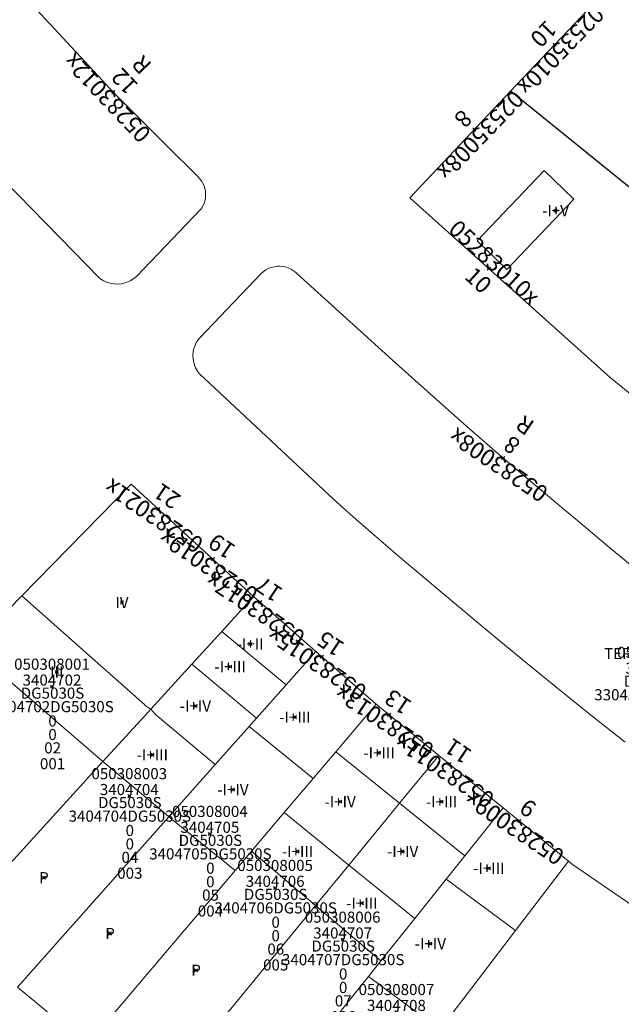
# Model space of a CAD drawing. Units: metres. Extents: x 452630 to 454702, y 4599406 to 4600575.
# Drawn here: x 453238 to 453276, y 4600179 to 4600241 of the extents above; entities that cross this region are included whole.
import ezdxf
from ezdxf.enums import TextEntityAlignment as Align

# ---------------------------------------------------------------- set-up
doc = ezdxf.new("R2010")
doc.units = ezdxf.units.M
doc.header["$MEASUREMENT"] = 0
doc.header["$PDMODE"] = 35
doc.header["$PDSIZE"] = 0.1
for name, color, linetype in [('2_CQPM_ILLES_NOVES', 6, 'Continuous'), ('2_CQPM_PARCELLES_NOVES', 31, 'Continuous'), ('2_CQPM_VOLUMETRIES_NOVES', 4, 'Continuous'), ('CQPM_NUMPOL', 6, 'Continuous'), ('CQPM_NUMPOL_CODGIS', 6, 'Continuous'), ('CQPM_NUMPOL_CODINUM', 6, 'Continuous'), ('CQPM_NUMPOL_DISTAL', 7, 'Continuous'), ('CQPM_NUMPOL_IDENT', 6, 'Continuous'), ('CQPM_NUMPOL_NUM', 6, 'Continuous'), ('CQPM_NUMPOL_NUMEDIF', 6, 'Continuous'), ('CQPM_NUMPOL_UTM', 6, 'Continuous'), ('CQPM_PARCEL_U', 2, 'Continuous'), ('CQPM_PARCEL_U_CODGIS', 2, 'Continuous'), ('CQPM_PARCEL_U_IDENT', 2, 'Continuous'), ('CQPM_PARCEL_U_NUMGIS', 2, 'Continuous'), ('CQPM_PARCEL_U_NUMUTM', 2, 'Continuous'), ('CQPM_PARCEL_U_PLANOL', 2, 'Continuous'), ('CQPM_PARCEL_U_REFCA_PAR', 2, 'Continuous'), ('CQPM_PARCEL_U_REFCA_POL', 2, 'Continuous'), ('CQPM_PARCEL_U_UTM', 2, 'Continuous'), ('CQPM_PARCEL_U_UTM_TOTAL', 2, 'Continuous'), ('CQPM_VOLUMETRIA_BLOC', 1, 'Continuous'), ('CQPM_VOLUMETRIA_CODGIS', 1, 'Continuous'), ('CQPM_VOLUMETRIA_IDENT', 1, 'Continuous'), ('CQPM_VOLUMETRIA_NUMEDIF', 1, 'Continuous'), ('CQPM_VOLUMETRIA_PLANTES', 1, 'Continuous')]:
    doc.layers.add(name, color=color, linetype=linetype)

# ---------------------------------------------------------------- blocks, each defined once
blk = doc.blocks.new('CQPM_NUMPOL')
at = {"layer": 'CQPM_NUMPOL_IDENT'}
blk.add_point((0, 0), dxfattribs=at)
at = {"layer": 'CQPM_NUMPOL_CODGIS'}
blk.add_attdef('CODI_GIS', text='', height=0.7, dxfattribs=at).set_placement((0, -1), align=Align.CENTER)
at = {"layer": 'CQPM_NUMPOL_CODINUM'}
blk.add_attdef('CODI_NUMPOL', text='', height=0.7, dxfattribs=at).set_placement((0, 0), align=Align.CENTER)
at = {"layer": 'CQPM_NUMPOL_NUM', "color": 0}
blk.add_attdef('NUMERO', text='', height=0.7, dxfattribs=at).set_placement((0, -1), align=Align.CENTER)
at = {"layer": 'CQPM_NUMPOL_NUMEDIF'}
blk.add_attdef('NUM_EDIFICI', text='', height=0.7, dxfattribs=at).set_placement((0, -1), align=Align.CENTER)
at = {"layer": 'CQPM_NUMPOL_UTM'}
blk.add_attdef('UTM', text='', height=0.7, dxfattribs=at).set_placement((0, -1), align=Align.CENTER)
blk = doc.blocks.new('CQPM_VOLUMETRIA')
at = {"layer": 'CQPM_VOLUMETRIA_IDENT'}
blk.add_point((0, 0), dxfattribs=at)
at = {"layer": 'CQPM_VOLUMETRIA_CODGIS'}
blk.add_attdef('CODI_GIS', text='', height=0.7, dxfattribs=at).set_placement((0, -1), align=Align.CENTER)
at = {"layer": 'CQPM_VOLUMETRIA_NUMEDIF'}
blk.add_attdef('NUM_EDIFICI', text='', height=0.7, dxfattribs=at).set_placement((0, -1), align=Align.CENTER)
at = {"layer": 'CQPM_VOLUMETRIA_PLANTES'}
blk.add_attdef('PLANTES', text='', height=0.7, dxfattribs=at).set_placement((0, 0), align=Align.MIDDLE_CENTER)
blk = doc.blocks.new('CQPM_PARCEL_U')
at = {"layer": 'CQPM_PARCEL_U_IDENT'}
blk.add_point((0, 0), dxfattribs=at)
at = {"layer": 'CQPM_PARCEL_U_CODGIS'}
blk.add_attdef('CODI_GIS', text='', height=0.7, dxfattribs=at).set_placement((0, 1.069), align=Align.CENTER)
at = {"layer": 'CQPM_PARCEL_U_NUMGIS'}
blk.add_attdef('PARCEL_GIS', text='', height=0.7, dxfattribs=at).set_placement((0.035, -5.2), align=Align.CENTER)
at = {"layer": 'CQPM_PARCEL_U_NUMUTM'}
blk.add_attdef('PARCEL_UTM', text='', height=0.7, dxfattribs=at).set_placement((0.039, -4.201), align=Align.CENTER)
at = {"layer": 'CQPM_PARCEL_U_PLANOL'}
blk.add_attdef('PLANOL', text='', height=0.7, dxfattribs=at).set_placement((0.033, -0.753), align=Align.CENTER)
at = {"layer": 'CQPM_PARCEL_U_REFCA_PAR'}
blk.add_attdef('REFCA_PAR', text='', height=0.7, dxfattribs=at).set_placement((0.033, -3.36), align=Align.CENTER)
at = {"layer": 'CQPM_PARCEL_U_REFCA_POL'}
blk.add_attdef('REFCA_POL', text='', height=0.7, dxfattribs=at).set_placement((0.033, -2.507), align=Align.CENTER)
at = {"layer": 'CQPM_PARCEL_U_UTM'}
blk.add_attdef('UTM', text='', height=0.7, dxfattribs=at).set_placement((0, 0.069), align=Align.CENTER)
at = {"layer": 'CQPM_PARCEL_U_UTM_TOTAL'}
blk.add_attdef('UTM_TOTAL', text='', height=0.7, dxfattribs=at).set_placement((0.033, -1.606), align=Align.CENTER)

msp = doc.modelspace()

# ---------------------------------------------------------------- linework, layer by layer
at = {"layer": '2_CQPM_ILLES_NOVES', "linetype": 'Continuous', "lineweight": 0}
for points in [[(453268.592, 4600236.186), (453270.548, 4600238.253), (453275.556, 4600243.548)], [(453234.95, 4600232.339), (453238.403, 4600228.81), (453241.086, 4600226.054), (453242.62, 4600224.477), (453242.713, 4600224.402), (453242.914, 4600224.272), (453243.13, 4600224.169), (453243.358, 4600224.097), (453243.594, 4600224.055), (453243.832, 4600224.044), (453244.07, 4600224.066), (453244.303, 4600224.119), (453244.416, 4600224.157), (453244.633, 4600224.255), (453244.737, 4600224.315), (453244.93, 4600224.455), (453245.017, 4600224.532), (453249.071, 4600228.765), (453249.133, 4600228.852), (453249.239, 4600229.044), (453249.282, 4600229.146), (453249.345, 4600229.357), (453249.365, 4600229.465), (453249.377, 4600229.575), (453249.381, 4600229.685), (453249.377, 4600229.795), (453249.365, 4600229.904), (453249.345, 4600230.012), (453249.282, 4600230.223), (453249.19, 4600230.422), (453249.133, 4600230.516), (453248.999, 4600230.69), (453248.924, 4600230.77), (453246.806, 4600232.876), (453244.326, 4600235.352), (453243.561, 4600236.137), (453242.577, 4600237.174), (453238.162, 4600241.979)], [(453288.183, 4600207.336), (453281.554, 4600212.721), (453274.86, 4600218.16), (453262.248, 4600229.478), (453268.592, 4600236.186)], [(453252.404, 4600204.371), (453244.693, 4600211.447), (453237.792, 4600204.407)], [(453237.792, 4600204.407), (453234.586, 4600201.136)], [(453256.328, 4600200.911), (453252.404, 4600204.371)], [(453260.119, 4600197.586), (453256.328, 4600200.911)], [(453264.08, 4600194.355), (453260.119, 4600197.586)], [(453268.135, 4600191.05), (453264.08, 4600194.355)], [(453272.253, 4600187.693), (453268.135, 4600191.05)], [(453285.565, 4600178.55), (453272.503, 4600187.489), (453272.253, 4600187.693)]]:
    msp.add_lwpolyline(points, dxfattribs=at)
at = {"layer": '2_CQPM_ILLES_NOVES', "linetype": 'Continuous', "lineweight": 0, "flags": 128}
msp.add_lwpolyline([(453275.808, 4600195.203), (453273.431, 4600197.09), (453271.448, 4600198.683), (453269.31, 4600200.425), (453267.124, 4600202.23), (453264.417, 4600204.492), (453261.519, 4600206.935), (453259.957, 4600208.267), (453258.874, 4600209.209), (453257.872, 4600210.101), (453257.113, 4600210.794), (453252.85, 4600214.785), (453249.003, 4600218.39), (453248.865, 4600218.57), (453248.749, 4600218.774), (453248.701, 4600218.881), (453248.628, 4600219.104), (453248.586, 4600219.335), (453248.576, 4600219.57), (453248.598, 4600219.803), (453248.62, 4600219.918), (453248.689, 4600220.143), (453248.788, 4600220.356), (453248.847, 4600220.457), (453248.987, 4600220.645), (453252.906, 4600224.727), (453253.079, 4600224.871), (453253.172, 4600224.934), (453253.371, 4600225.039), (453253.583, 4600225.116), (453253.803, 4600225.161), (453253.914, 4600225.173), (453254.026, 4600225.176), (453254.25, 4600225.159), (453254.468, 4600225.11), (453254.574, 4600225.074), (453254.776, 4600224.981), (453254.963, 4600224.86), (453255.108, 4600224.735), (453261.156, 4600219.263), (453262.555, 4600218.001), (453264.895, 4600215.905), (453265.997, 4600214.931), (453266.943, 4600214.107), (453268.126, 4600213.091), (453270.243, 4600211.299), (453271.729, 4600210.05), (453272.826, 4600209.13), (453274.855, 4600207.44), (453276.968, 4600205.699)], dxfattribs=at)
at = {"layer": '2_CQPM_PARCELLES_NOVES', "linetype": 'Continuous', "lineweight": 0, "flags": 128}
for points in [[(453250.397, 4600202.173), (453252.404, 4600204.371)], [(453254.454, 4600198.803), (453256.328, 4600200.911)], [(453257.577, 4600194.59), (453260.119, 4600197.586)], [(453261.602, 4600191.343), (453264.08, 4600194.355)], [(453265.713, 4600188.027), (453268.135, 4600191.05)], [(453268.9, 4600183.323), (453272.253, 4600187.693)], [(453237.531, 4600179.763), (453241.913, 4600176.13)]]:
    msp.add_lwpolyline(points, dxfattribs=at)
at = {"layer": '2_CQPM_PARCELLES_NOVES', "linetype": 'Continuous', "lineweight": 0}
for points in [[(453248.508, 4600200.105), (453250.397, 4600202.173)], [(453245.917, 4600197.268), (453248.508, 4600200.105)], [(453252.593, 4600196.709), (453254.454, 4600198.803)], [(453242.906, 4600193.972), (453245.314, 4600196.607), (453245.917, 4600197.268)], [(453249.987, 4600193.777), (453252.131, 4600196.189)], [(453252.131, 4600196.189), (453252.593, 4600196.709)], [(453256.153, 4600192.912), (453257.577, 4600194.59)], [(453233.205, 4600183.35), (453235.162, 4600185.492), (453242.906, 4600193.972)], [(453247.064, 4600190.489), (453249.379, 4600193.094), (453249.987, 4600193.777)], [(453254.336, 4600190.771), (453256.153, 4600192.912)], [(453258.409, 4600187.457), (453261.602, 4600191.343)], [(453252.272, 4600188.338), (453254.336, 4600190.771)], [(453237.531, 4600179.763), (453247.064, 4600190.489)], [(453251.235, 4600187.116), (453252.272, 4600188.338)], [(453264.536, 4600186.558), (453265.713, 4600188.027)], [(453241.913, 4600176.13), (453251.235, 4600187.116)], [(453256.311, 4600184.907), (453258.409, 4600187.457)], [(453262.555, 4600184.085), (453264.536, 4600186.558)], [(453246.195, 4600172.605), (453251.253, 4600178.756), (453256.311, 4600184.907)], [(453260.418, 4600181.419), (453262.555, 4600184.085)], [(453264.131, 4600177.103), (453265.807, 4600179.289), (453268.9, 4600183.323)], [(453259.634, 4600180.44), (453260.418, 4600181.419)], [(453250.511, 4600169.052), (453259.634, 4600180.44)]]:
    msp.add_lwpolyline(points, dxfattribs=at)
at = {"layer": '2_CQPM_VOLUMETRIES_NOVES'}
msp.add_lwpolyline([(453294.518, 4600215.242), (453268.592, 4600236.186)], dxfattribs=at)
at = {"layer": '2_CQPM_VOLUMETRIES_NOVES', "linetype": 'Continuous', "lineweight": 0, "flags": 128}
for points in [[(453272.586, 4600229.403), (453270.707, 4600231.193), (453266.485, 4600226.762), (453268.364, 4600224.972), (453272.586, 4600229.403)], [(453258.409, 4600187.457), (453262.555, 4600184.085)], [(453256.311, 4600184.907), (453260.418, 4600181.419)]]:
    msp.add_lwpolyline(points, dxfattribs=at)
at = {"layer": '2_CQPM_VOLUMETRIES_NOVES', "linetype": 'Continuous', "lineweight": 0}
for points in [[(453245.917, 4600197.268), (453245.52, 4600197.529), (453245.542, 4600197.554), (453237.792, 4600204.407)], [(453250.397, 4600202.173), (453254.454, 4600198.803)], [(453234.586, 4600201.136), (453242.906, 4600193.972)], [(453248.508, 4600200.105), (453252.593, 4600196.709)], [(453249.987, 4600193.777), (453246.21, 4600196.94), (453245.917, 4600197.268)], [(453252.131, 4600196.189), (453256.153, 4600192.912)], [(453261.602, 4600191.343), (453257.577, 4600194.59)], [(453242.906, 4600193.972), (453246.701, 4600190.802), (453247.064, 4600190.489)], [(453265.713, 4600188.027), (453261.602, 4600191.343)], [(453254.336, 4600190.771), (453258.409, 4600187.457)], [(453247.064, 4600190.489), (453251.235, 4600187.116)], [(453252.272, 4600188.338), (453256.311, 4600184.907)], [(453264.536, 4600186.558), (453268.9, 4600183.323)], [(453259.634, 4600180.44), (453264.131, 4600177.103)]]:
    msp.add_lwpolyline(points, dxfattribs=at)

# ---------------------------------------------------------------- block references
at = {"layer": 'CQPM_NUMPOL'}
ref = msp.add_blockref('CQPM_NUMPOL', (453271.375, 4600239.128), dxfattribs=dict(at, xscale=1.500002325557836, yscale=1.500002325557836, zscale=1.0000015504, rotation=225.999565271557))
ref.add_attrib('CODI_NUMPOL', '02535010x', dxfattribs={"layer": 'CQPM_NUMPOL_CODINUM', "height": 1.05, "rotation": 225.99957}).set_placement((453271.375, 4600239.128), align=Align.CENTER)
ref.add_attrib('NUMERO', '10', dxfattribs={"layer": 'CQPM_NUMPOL_NUM', "color": 0, "height": 1.05, "rotation": 225.99957}).set_placement((453270.296, 4600240.17), align=Align.CENTER)
ref = msp.add_blockref('CQPM_NUMPOL', (453243.561, 4600236.137), dxfattribs=dict(at, xscale=1.500002325636111, yscale=1.500002325636111, zscale=1.0000015504, rotation=133.6792878894426))
ref.add_attrib('CODI_NUMPOL', '05283012x', dxfattribs={"layer": 'CQPM_NUMPOL_CODINUM', "height": 1.05, "rotation": 133.67929}).set_placement((453243.561, 4600236.137), align=Align.CENTER)
ref.add_attrib('NUMERO', '12', dxfattribs={"layer": 'CQPM_NUMPOL_NUM', "color": 0, "height": 1.05, "rotation": 133.67929}).set_placement((453244.646, 4600237.173), align=Align.CENTER)
ref.add_attrib('NUM_EDIFICI', 'R', dxfattribs={"layer": 'CQPM_NUMPOL_NUMEDIF', "height": 1.05, "rotation": 133.67929}).set_placement((453245.731, 4600238.209), align=Align.CENTER)
ref = msp.add_blockref('CQPM_NUMPOL', (453268.126, 4600213.091), dxfattribs=dict(at, xscale=1.500002325636111, yscale=1.500002325636111, zscale=1.0000015504, rotation=145.9995652659179))
ref.add_attrib('CODI_NUMPOL', '05283008x', dxfattribs={"layer": 'CQPM_NUMPOL_CODINUM', "height": 1.05, "rotation": 145.99957}).set_placement((453268.126, 4600213.091), align=Align.CENTER)
ref.add_attrib('NUMERO', '8', dxfattribs={"layer": 'CQPM_NUMPOL_NUM', "color": 0, "height": 1.05, "rotation": 145.99957}).set_placement((453268.965, 4600214.335), align=Align.CENTER)
ref.add_attrib('NUM_EDIFICI', 'R', dxfattribs={"layer": 'CQPM_NUMPOL_NUMEDIF', "height": 1.05, "rotation": 145.99957}).set_placement((453269.803, 4600215.579), align=Align.CENTER)
ref = msp.add_blockref('CQPM_NUMPOL', (453249.847, 4600206.717), dxfattribs=dict(at, xscale=1.500002325505912, yscale=1.500002325505912, zscale=1.0000015504, rotation=145.9995652732909))
ref.add_attrib('CODI_NUMPOL', '05283019x', dxfattribs={"layer": 'CQPM_NUMPOL_CODINUM', "height": 1.05, "rotation": 145.99957}).set_placement((453249.847, 4600206.717), align=Align.CENTER)
ref.add_attrib('NUMERO', '19', dxfattribs={"layer": 'CQPM_NUMPOL_NUM', "color": 0, "height": 1.05, "rotation": 145.99957}).set_placement((453250.686, 4600207.961), align=Align.CENTER)
ref = msp.add_blockref('CQPM_NUMPOL', (453252.814, 4600204.009), dxfattribs=dict(at, xscale=1.500002325505912, yscale=1.500002325505912, zscale=1.0000015504, rotation=145.9995652732909))
ref.add_attrib('CODI_NUMPOL', '05283017x', dxfattribs={"layer": 'CQPM_NUMPOL_CODINUM', "height": 1.05, "rotation": 145.99957}).set_placement((453252.814, 4600204.009), align=Align.CENTER)
ref.add_attrib('NUMERO', '17', dxfattribs={"layer": 'CQPM_NUMPOL_NUM', "color": 0, "height": 1.05, "rotation": 145.99957}).set_placement((453253.653, 4600205.252), align=Align.CENTER)
ref = msp.add_blockref('CQPM_NUMPOL', (453256.702, 4600200.583), dxfattribs=dict(at, xscale=1.500002325505912, yscale=1.500002325505912, zscale=1.0000015504, rotation=145.9995652732909))
ref.add_attrib('CODI_NUMPOL', '05283015x', dxfattribs={"layer": 'CQPM_NUMPOL_CODINUM', "height": 1.05, "rotation": 145.99957}).set_placement((453256.702, 4600200.583), align=Align.CENTER)
ref.add_attrib('NUMERO', '15', dxfattribs={"layer": 'CQPM_NUMPOL_NUM', "color": 0, "height": 1.05, "rotation": 145.99957}).set_placement((453257.541, 4600201.826), align=Align.CENTER)
ref = msp.add_blockref('CQPM_NUMPOL', (453260.946, 4600196.912), dxfattribs=dict(at, xscale=1.500002325505912, yscale=1.500002325505912, zscale=1.0000015504, rotation=145.9995652732909))
ref.add_attrib('CODI_NUMPOL', '05283013x', dxfattribs={"layer": 'CQPM_NUMPOL_CODINUM', "height": 1.05, "rotation": 145.99957}).set_placement((453260.946, 4600196.912), align=Align.CENTER)
ref.add_attrib('NUMERO', '13', dxfattribs={"layer": 'CQPM_NUMPOL_NUM', "color": 0, "height": 1.05, "rotation": 145.99957}).set_placement((453261.785, 4600198.155), align=Align.CENTER)
ref = msp.add_blockref('CQPM_NUMPOL', (453264.742, 4600193.815), dxfattribs=dict(at, xscale=1.500002325505912, yscale=1.500002325505912, zscale=1.0000015504, rotation=145.9995652732909))
ref.add_attrib('CODI_NUMPOL', '05283011x', dxfattribs={"layer": 'CQPM_NUMPOL_CODINUM', "height": 1.05, "rotation": 145.99957}).set_placement((453264.742, 4600193.815), align=Align.CENTER)
ref.add_attrib('NUMERO', '11', dxfattribs={"layer": 'CQPM_NUMPOL_NUM', "color": 0, "height": 1.05, "rotation": 145.99957}).set_placement((453265.581, 4600195.059), align=Align.CENTER)
ref = msp.add_blockref('CQPM_NUMPOL', (453269.144, 4600190.227), dxfattribs=dict(at, xscale=1.500002325505912, yscale=1.500002325505912, zscale=1.0000015504, rotation=145.9995652732909))
ref.add_attrib('CODI_NUMPOL', '05283009x', dxfattribs={"layer": 'CQPM_NUMPOL_CODINUM', "height": 1.05, "rotation": 145.99957}).set_placement((453269.144, 4600190.227), align=Align.CENTER)
ref.add_attrib('NUMERO', '9', dxfattribs={"layer": 'CQPM_NUMPOL_NUM', "color": 0, "height": 1.05, "rotation": 145.99957}).set_placement((453269.983, 4600191.471), align=Align.CENTER)
at = {"layer": 'CQPM_NUMPOL_DISTAL'}
ref = msp.add_blockref('CQPM_NUMPOL', (453266.315, 4600233.778), dxfattribs=dict(at, xscale=1.500002325557836, yscale=1.500002325557836, zscale=1.0000015504, rotation=225.999565271557))
ref.add_attrib('CODI_NUMPOL', '02535008x', dxfattribs={"layer": 'CQPM_NUMPOL_CODINUM', "height": 1.05, "rotation": 225.99957}).set_placement((453266.315, 4600233.778), align=Align.CENTER)
ref.add_attrib('NUMERO', '8', dxfattribs={"layer": 'CQPM_NUMPOL_NUM', "color": 0, "height": 1.05, "rotation": 225.99957}).set_placement((453265.236, 4600234.82), align=Align.CENTER)
ref = msp.add_blockref('CQPM_NUMPOL', (453267.223, 4600225.013), dxfattribs=dict(at, xscale=1.500002325636111, yscale=1.500002325636111, zscale=1.0000015504, rotation=317.6348559298302))
ref.add_attrib('CODI_NUMPOL', '05283010x', dxfattribs={"layer": 'CQPM_NUMPOL_CODINUM', "height": 1.05, "rotation": 317.63486}).set_placement((453267.223, 4600225.013), align=Align.CENTER)
ref.add_attrib('NUMERO', '10', dxfattribs={"layer": 'CQPM_NUMPOL_NUM', "color": 0, "height": 1.05, "rotation": 317.63486}).set_placement((453266.212, 4600223.905), align=Align.CENTER)
ref = msp.add_blockref('CQPM_NUMPOL', (453246.401, 4600209.879), dxfattribs=dict(at, xscale=1.500002325505912, yscale=1.500002325505912, zscale=1.0000015504, rotation=145.9995652732909))
ref.add_attrib('CODI_NUMPOL', '05283021x', dxfattribs={"layer": 'CQPM_NUMPOL_CODINUM', "height": 1.05, "rotation": 145.99957}).set_placement((453246.401, 4600209.879), align=Align.CENTER)
ref.add_attrib('NUMERO', '21', dxfattribs={"layer": 'CQPM_NUMPOL_NUM', "color": 0, "height": 1.05, "rotation": 145.99957}).set_placement((453247.24, 4600211.123), align=Align.CENTER)
at = {"layer": 'CQPM_PARCEL_U'}
ref = msp.add_blockref('CQPM_PARCEL_U', (453277.692, 4600199.435), dxfattribs=at)
ref.add_attrib('REFCA_PAR', '0', dxfattribs={"height": 0.7}).set_placement((453277.725, 4600196.076), align=Align.CENTER)
ref.add_attrib('REFCA_POL', '0', dxfattribs={"height": 0.7}).set_placement((453277.725, 4600196.929), align=Align.CENTER)
ref.add_attrib('UTM_TOTAL', '3304501DG5030S', dxfattribs={"height": 0.7}).set_placement((453277.725, 4600197.829), align=Align.CENTER)
ref.add_attrib('UTM', '3304501', dxfattribs={"height": 0.7}).set_placement((453277.692, 4600199.505), align=Align.CENTER)
ref.add_attrib('CODI_GIS', '050320001', dxfattribs={"height": 0.7}).set_placement((453277.692, 4600200.505), align=Align.CENTER)
ref.add_attrib('PARCEL_GIS', '001', dxfattribs={"height": 0.7}).set_placement((453277.727, 4600194.235), align=Align.CENTER)
ref.add_attrib('PARCEL_UTM', '01', dxfattribs={"height": 0.7}).set_placement((453277.731, 4600195.234), align=Align.CENTER)
ref.add_attrib('PLANOL', 'DG5030S', dxfattribs={"height": 0.7}).set_placement((453277.725, 4600198.683), align=Align.CENTER)
ref = msp.add_blockref('CQPM_PARCEL_U', (453239.698, 4600198.686), dxfattribs=at)
ref.add_attrib('REFCA_PAR', '0', dxfattribs={"height": 0.7}).set_placement((453239.731, 4600195.326), align=Align.CENTER)
ref.add_attrib('REFCA_POL', '0', dxfattribs={"height": 0.7}).set_placement((453239.731, 4600196.18), align=Align.CENTER)
ref.add_attrib('UTM_TOTAL', '3404702DG5030S', dxfattribs={"height": 0.7}).set_placement((453239.731, 4600197.08), align=Align.CENTER)
ref.add_attrib('UTM', '3404702', dxfattribs={"height": 0.7}).set_placement((453239.698, 4600198.755), align=Align.CENTER)
ref.add_attrib('CODI_GIS', '050308001', dxfattribs={"height": 0.7}).set_placement((453239.698, 4600199.755), align=Align.CENTER)
ref.add_attrib('PARCEL_GIS', '001', dxfattribs={"height": 0.7}).set_placement((453239.734, 4600193.486), align=Align.CENTER)
ref.add_attrib('PARCEL_UTM', '02', dxfattribs={"height": 0.7}).set_placement((453239.738, 4600194.485), align=Align.CENTER)
ref.add_attrib('PLANOL', 'DG5030S', dxfattribs={"height": 0.7}).set_placement((453239.731, 4600197.933), align=Align.CENTER)
ref = msp.add_blockref('CQPM_PARCEL_U', (453244.568, 4600191.791), dxfattribs=at)
ref.add_attrib('REFCA_PAR', '0', dxfattribs={"height": 0.7}).set_placement((453244.601, 4600188.431), align=Align.CENTER)
ref.add_attrib('REFCA_POL', '0', dxfattribs={"height": 0.7}).set_placement((453244.601, 4600189.285), align=Align.CENTER)
ref.add_attrib('UTM_TOTAL', '3404704DG5030S', dxfattribs={"height": 0.7}).set_placement((453244.601, 4600190.185), align=Align.CENTER)
ref.add_attrib('UTM', '3404704', dxfattribs={"height": 0.7}).set_placement((453244.568, 4600191.861), align=Align.CENTER)
ref.add_attrib('CODI_GIS', '050308003', dxfattribs={"height": 0.7}).set_placement((453244.568, 4600192.861), align=Align.CENTER)
ref.add_attrib('PARCEL_GIS', '003', dxfattribs={"height": 0.7}).set_placement((453244.604, 4600186.591), align=Align.CENTER)
ref.add_attrib('PARCEL_UTM', '04', dxfattribs={"height": 0.7}).set_placement((453244.608, 4600187.59), align=Align.CENTER)
ref.add_attrib('PLANOL', 'DG5030S', dxfattribs={"height": 0.7}).set_placement((453244.601, 4600191.039), align=Align.CENTER)
ref = msp.add_blockref('CQPM_PARCEL_U', (453249.646, 4600189.413), dxfattribs=at)
ref.add_attrib('REFCA_PAR', '0', dxfattribs={"height": 0.7}).set_placement((453249.679, 4600186.053), align=Align.CENTER)
ref.add_attrib('REFCA_POL', '0', dxfattribs={"height": 0.7}).set_placement((453249.679, 4600186.907), align=Align.CENTER)
ref.add_attrib('UTM_TOTAL', '3404705DG5030S', dxfattribs={"height": 0.7}).set_placement((453249.679, 4600187.807), align=Align.CENTER)
ref.add_attrib('UTM', '3404705', dxfattribs={"height": 0.7}).set_placement((453249.646, 4600189.483), align=Align.CENTER)
ref.add_attrib('CODI_GIS', '050308004', dxfattribs={"height": 0.7}).set_placement((453249.646, 4600190.483), align=Align.CENTER)
ref.add_attrib('PARCEL_GIS', '004', dxfattribs={"height": 0.7}).set_placement((453249.682, 4600184.213), align=Align.CENTER)
ref.add_attrib('PARCEL_UTM', '05', dxfattribs={"height": 0.7}).set_placement((453249.686, 4600185.212), align=Align.CENTER)
ref.add_attrib('PLANOL', 'DG5030S', dxfattribs={"height": 0.7}).set_placement((453249.679, 4600188.661), align=Align.CENTER)
ref = msp.add_blockref('CQPM_PARCEL_U', (453253.759, 4600186.012), dxfattribs=at)
ref.add_attrib('REFCA_PAR', '0', dxfattribs={"height": 0.7}).set_placement((453253.792, 4600182.652), align=Align.CENTER)
ref.add_attrib('REFCA_POL', '0', dxfattribs={"height": 0.7}).set_placement((453253.792, 4600183.505), align=Align.CENTER)
ref.add_attrib('UTM_TOTAL', '3404706DG5030S', dxfattribs={"height": 0.7}).set_placement((453253.792, 4600184.406), align=Align.CENTER)
ref.add_attrib('UTM', '3404706', dxfattribs={"height": 0.7}).set_placement((453253.759, 4600186.081), align=Align.CENTER)
ref.add_attrib('CODI_GIS', '050308005', dxfattribs={"height": 0.7}).set_placement((453253.759, 4600187.081), align=Align.CENTER)
ref.add_attrib('PARCEL_GIS', '005', dxfattribs={"height": 0.7}).set_placement((453253.794, 4600180.812), align=Align.CENTER)
ref.add_attrib('PARCEL_UTM', '06', dxfattribs={"height": 0.7}).set_placement((453253.798, 4600181.811), align=Align.CENTER)
ref.add_attrib('PLANOL', 'DG5030S', dxfattribs={"height": 0.7}).set_placement((453253.792, 4600185.259), align=Align.CENTER)
ref = msp.add_blockref('CQPM_PARCEL_U', (453258.013, 4600182.752), dxfattribs=at)
ref.add_attrib('REFCA_PAR', '0', dxfattribs={"height": 0.7}).set_placement((453258.046, 4600179.393), align=Align.CENTER)
ref.add_attrib('REFCA_POL', '0', dxfattribs={"height": 0.7}).set_placement((453258.046, 4600180.246), align=Align.CENTER)
ref.add_attrib('UTM_TOTAL', '3404707DG5030S', dxfattribs={"height": 0.7}).set_placement((453258.046, 4600181.147), align=Align.CENTER)
ref.add_attrib('UTM', '3404707', dxfattribs={"height": 0.7}).set_placement((453258.013, 4600182.822), align=Align.CENTER)
ref.add_attrib('CODI_GIS', '050308006', dxfattribs={"height": 0.7}).set_placement((453258.013, 4600183.822), align=Align.CENTER)
ref.add_attrib('PARCEL_GIS', '006', dxfattribs={"height": 0.7}).set_placement((453258.048, 4600177.552), align=Align.CENTER)
ref.add_attrib('PARCEL_UTM', '07', dxfattribs={"height": 0.7}).set_placement((453258.052, 4600178.552), align=Align.CENTER)
ref.add_attrib('PLANOL', 'DG5030S', dxfattribs={"height": 0.7}).set_placement((453258.046, 4600182), align=Align.CENTER)
ref = msp.add_blockref('CQPM_PARCEL_U', (453261.403, 4600178.196), dxfattribs=at)
ref.add_attrib('REFCA_PAR', '0', dxfattribs={"height": 0.7}).set_placement((453261.436, 4600174.836), align=Align.CENTER)
ref.add_attrib('REFCA_POL', '0', dxfattribs={"height": 0.7}).set_placement((453261.436, 4600175.689), align=Align.CENTER)
ref.add_attrib('UTM_TOTAL', '3404708DG5030S', dxfattribs={"height": 0.7}).set_placement((453261.436, 4600176.59), align=Align.CENTER)
ref.add_attrib('UTM', '3404708', dxfattribs={"height": 0.7}).set_placement((453261.403, 4600178.265), align=Align.CENTER)
ref.add_attrib('CODI_GIS', '050308007', dxfattribs={"height": 0.7}).set_placement((453261.403, 4600179.265), align=Align.CENTER)
ref.add_attrib('PARCEL_GIS', '007', dxfattribs={"height": 0.7}).set_placement((453261.438, 4600172.996), align=Align.CENTER)
ref.add_attrib('PARCEL_UTM', '08', dxfattribs={"height": 0.7}).set_placement((453261.442, 4600173.995), align=Align.CENTER)
ref.add_attrib('PLANOL', 'DG5030S', dxfattribs={"height": 0.7}).set_placement((453261.436, 4600177.443), align=Align.CENTER)
at = {"layer": 'CQPM_VOLUMETRIA_BLOC'}
ref = msp.add_blockref('CQPM_VOLUMETRIA', (453271.429, 4600228.668), dxfattribs=dict(at, xscale=1.000001550400009, yscale=1.000001550400009, zscale=1.000001550400009, rotation=359.9995652666707))
ref.add_attrib('PLANTES', '-I+V', dxfattribs={"layer": 'CQPM_VOLUMETRIA_PLANTES', "height": 0.7, "rotation": 359.99957}).set_placement((453271.429, 4600228.668), align=Align.MIDDLE_CENTER)
ref = msp.add_blockref('CQPM_VOLUMETRIA', (453244.109, 4600203.994), dxfattribs=dict(at, xscale=1.000001550400009, yscale=1.000001550400009, zscale=1.000001550400009, rotation=359.9995652666707))
ref.add_attrib('PLANTES', 'IV', dxfattribs={"layer": 'CQPM_VOLUMETRIA_PLANTES', "height": 0.7, "rotation": 359.99957}).set_placement((453244.109, 4600203.994), align=Align.MIDDLE_CENTER)
ref = msp.add_blockref('CQPM_VOLUMETRIA', (453252.182, 4600201.377), dxfattribs=dict(at, xscale=1.000001550400009, yscale=1.000001550400009, zscale=1.000001550400009, rotation=359.9995652666707))
ref.add_attrib('PLANTES', '-I+II', dxfattribs={"layer": 'CQPM_VOLUMETRIA_PLANTES', "height": 0.7, "rotation": 359.99957}).set_placement((453252.182, 4600201.377), align=Align.MIDDLE_CENTER)
ref = msp.add_blockref('CQPM_VOLUMETRIA', (453276.543, 4600200.773), dxfattribs=dict(at, xscale=1.000001550389833, yscale=1.000001550389833, zscale=1.000001550389833, rotation=359.9995652698055))
ref.add_attrib('PLANTES', 'TERRENY', dxfattribs={"layer": 'CQPM_VOLUMETRIA_PLANTES', "height": 0.7, "rotation": 359.99957}).set_placement((453276.543, 4600200.773), align=Align.MIDDLE_CENTER)
ref = msp.add_blockref('CQPM_VOLUMETRIA', (453240.004, 4600199.614), dxfattribs=dict(at, xscale=1.000001550400009, yscale=1.000001550400009, zscale=1.000001550400009, rotation=359.9995652666707))
ref.add_attrib('PLANTES', 'III', dxfattribs={"layer": 'CQPM_VOLUMETRIA_PLANTES', "height": 0.7, "rotation": 359.99957}).set_placement((453240.004, 4600199.614), align=Align.MIDDLE_CENTER)
ref = msp.add_blockref('CQPM_VOLUMETRIA', (453250.922, 4600199.947), dxfattribs=dict(at, xscale=1.000001550400009, yscale=1.000001550400009, zscale=1.000001550400009, rotation=359.9995652666707))
ref.add_attrib('PLANTES', '-I+III', dxfattribs={"layer": 'CQPM_VOLUMETRIA_PLANTES', "height": 0.7, "rotation": 359.99957}).set_placement((453250.922, 4600199.947), align=Align.MIDDLE_CENTER)
ref = msp.add_blockref('CQPM_VOLUMETRIA', (453248.736, 4600197.472), dxfattribs=dict(at, xscale=1.000001550400009, yscale=1.000001550400009, zscale=1.000001550400009, rotation=359.9995652666707))
ref.add_attrib('PLANTES', '-I+IV', dxfattribs={"layer": 'CQPM_VOLUMETRIA_PLANTES', "height": 0.7, "rotation": 359.99957}).set_placement((453248.736, 4600197.472), align=Align.MIDDLE_CENTER)
ref = msp.add_blockref('CQPM_VOLUMETRIA', (453255.005, 4600196.769), dxfattribs=dict(at, xscale=1.000001550400009, yscale=1.000001550400009, zscale=1.000001550400009, rotation=359.9995652666707))
ref.add_attrib('PLANTES', '-I+III', dxfattribs={"layer": 'CQPM_VOLUMETRIA_PLANTES', "height": 0.7, "rotation": 359.99957}).set_placement((453255.005, 4600196.769), align=Align.MIDDLE_CENTER)
ref = msp.add_blockref('CQPM_VOLUMETRIA', (453246.021, 4600194.396), dxfattribs=dict(at, xscale=1.000001550400009, yscale=1.000001550400009, zscale=1.000001550400009, rotation=359.9995652666707))
ref.add_attrib('PLANTES', '-I+III', dxfattribs={"layer": 'CQPM_VOLUMETRIA_PLANTES', "height": 0.7, "rotation": 359.99957}).set_placement((453246.021, 4600194.396), align=Align.MIDDLE_CENTER)
ref = msp.add_blockref('CQPM_VOLUMETRIA', (453260.308, 4600194.524), dxfattribs=dict(at, xscale=1.000001550400009, yscale=1.000001550400009, zscale=1.000001550400009, rotation=359.9995652666707))
ref.add_attrib('PLANTES', '-I+III', dxfattribs={"layer": 'CQPM_VOLUMETRIA_PLANTES', "height": 0.7, "rotation": 359.99957}).set_placement((453260.308, 4600194.524), align=Align.MIDDLE_CENTER)
ref = msp.add_blockref('CQPM_VOLUMETRIA', (453251.099, 4600192.201), dxfattribs=dict(at, xscale=1.000001550400009, yscale=1.000001550400009, zscale=1.000001550400009, rotation=359.9995652666707))
ref.add_attrib('PLANTES', '-I+IV', dxfattribs={"layer": 'CQPM_VOLUMETRIA_PLANTES', "height": 0.7, "rotation": 359.99957}).set_placement((453251.099, 4600192.201), align=Align.MIDDLE_CENTER)
ref = msp.add_blockref('CQPM_VOLUMETRIA', (453257.854, 4600191.443), dxfattribs=dict(at, xscale=1.000001550400009, yscale=1.000001550400009, zscale=1.000001550400009, rotation=359.9995652666707))
ref.add_attrib('PLANTES', '-I+IV', dxfattribs={"layer": 'CQPM_VOLUMETRIA_PLANTES', "height": 0.7, "rotation": 359.99957}).set_placement((453257.854, 4600191.443), align=Align.MIDDLE_CENTER)
ref = msp.add_blockref('CQPM_VOLUMETRIA', (453264.247, 4600191.443), dxfattribs=dict(at, xscale=1.000001550400009, yscale=1.000001550400009, zscale=1.000001550400009, rotation=359.9995652666707))
ref.add_attrib('PLANTES', '-I+III', dxfattribs={"layer": 'CQPM_VOLUMETRIA_PLANTES', "height": 0.7, "rotation": 359.99957}).set_placement((453264.247, 4600191.443), align=Align.MIDDLE_CENTER)
ref = msp.add_blockref('CQPM_VOLUMETRIA', (453255.17, 4600188.304), dxfattribs=dict(at, xscale=1.000001550400009, yscale=1.000001550400009, zscale=1.000001550400009, rotation=359.9995652666707))
ref.add_attrib('PLANTES', '-I+III', dxfattribs={"layer": 'CQPM_VOLUMETRIA_PLANTES', "height": 0.7, "rotation": 359.99957}).set_placement((453255.17, 4600188.304), align=Align.MIDDLE_CENTER)
ref = msp.add_blockref('CQPM_VOLUMETRIA', (453261.793, 4600188.304), dxfattribs=dict(at, xscale=1.000001550400009, yscale=1.000001550400009, zscale=1.000001550400009, rotation=359.9995652666707))
ref.add_attrib('PLANTES', '-I+IV', dxfattribs={"layer": 'CQPM_VOLUMETRIA_PLANTES', "height": 0.7, "rotation": 359.99957}).set_placement((453261.793, 4600188.304), align=Align.MIDDLE_CENTER)
ref = msp.add_blockref('CQPM_VOLUMETRIA', (453267.225, 4600187.249), dxfattribs=dict(at, xscale=1.000001550400009, yscale=1.000001550400009, zscale=1.000001550400009, rotation=359.9995652666707))
ref.add_attrib('PLANTES', '-I+III', dxfattribs={"layer": 'CQPM_VOLUMETRIA_PLANTES', "height": 0.7, "rotation": 359.99957}).set_placement((453267.225, 4600187.249), align=Align.MIDDLE_CENTER)
ref = msp.add_blockref('CQPM_VOLUMETRIA', (453239.19, 4600186.659), dxfattribs=dict(at, xscale=1.000001550400009, yscale=1.000001550400009, zscale=1.000001550400009, rotation=359.9995652666707))
ref.add_attrib('PLANTES', 'P', dxfattribs={"layer": 'CQPM_VOLUMETRIA_PLANTES', "height": 0.7, "rotation": 359.99957}).set_placement((453239.19, 4600186.659), align=Align.MIDDLE_CENTER)
ref = msp.add_blockref('CQPM_VOLUMETRIA', (453259.224, 4600185.051), dxfattribs=dict(at, xscale=1.000001550400009, yscale=1.000001550400009, zscale=1.000001550400009, rotation=359.9995652666707))
ref.add_attrib('PLANTES', '-I+III', dxfattribs={"layer": 'CQPM_VOLUMETRIA_PLANTES', "height": 0.7, "rotation": 359.99957}).set_placement((453259.224, 4600185.051), align=Align.MIDDLE_CENTER)
ref = msp.add_blockref('CQPM_VOLUMETRIA', (453243.357, 4600183.143), dxfattribs=dict(at, xscale=1.000001550400009, yscale=1.000001550400009, zscale=1.000001550400009, rotation=359.9995652666707))
ref.add_attrib('PLANTES', 'P', dxfattribs={"layer": 'CQPM_VOLUMETRIA_PLANTES', "height": 0.7, "rotation": 359.99957}).set_placement((453243.357, 4600183.143), align=Align.MIDDLE_CENTER)
ref = msp.add_blockref('CQPM_VOLUMETRIA', (453263.541, 4600182.5), dxfattribs=dict(at, xscale=1.000001550400009, yscale=1.000001550400009, zscale=1.000001550400009, rotation=359.9995652666707))
ref.add_attrib('PLANTES', '-I+IV', dxfattribs={"layer": 'CQPM_VOLUMETRIA_PLANTES', "height": 0.7, "rotation": 359.99957}).set_placement((453263.541, 4600182.5), align=Align.MIDDLE_CENTER)
ref = msp.add_blockref('CQPM_VOLUMETRIA', (453248.776, 4600180.828), dxfattribs=dict(at, xscale=1.000001550400009, yscale=1.000001550400009, zscale=1.000001550400009, rotation=359.9995652666707))
ref.add_attrib('PLANTES', 'P', dxfattribs={"layer": 'CQPM_VOLUMETRIA_PLANTES', "height": 0.7, "rotation": 359.99957}).set_placement((453248.776, 4600180.828), align=Align.MIDDLE_CENTER)

doc.saveas('drawing.dxf')
